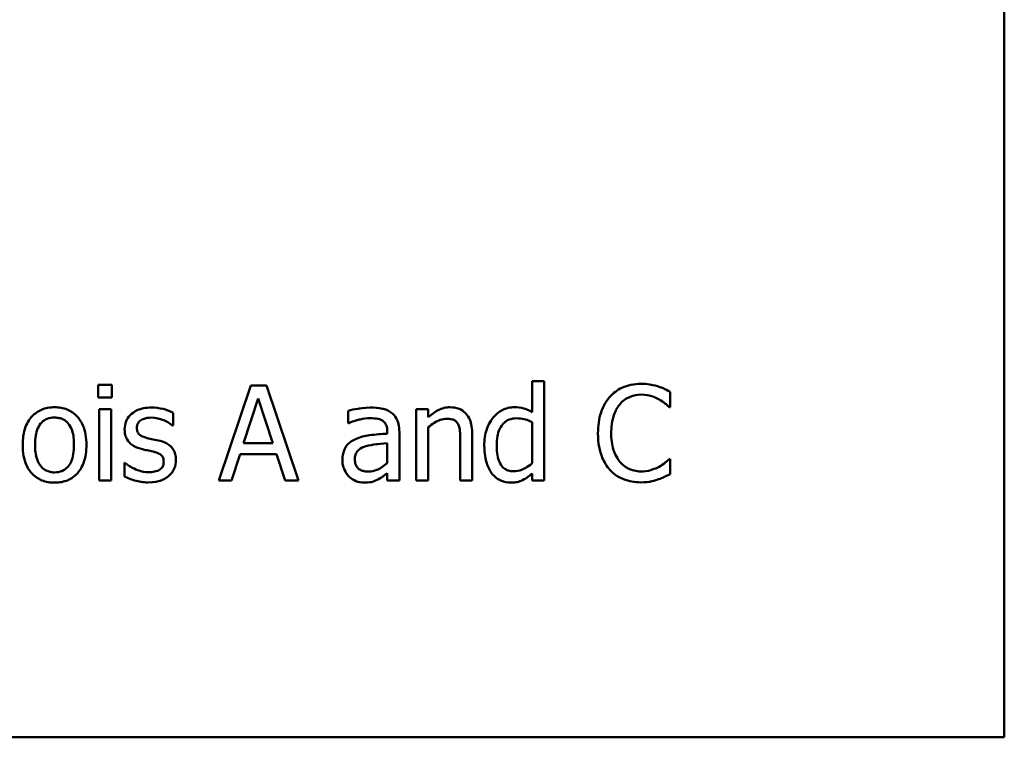
# Model space of a CAD drawing. Units: inches. Extents: x 0.05 to 2.15, y 0.02 to 1.68.
# Drawn here: x 1.18 to 1.28, y 0.22 to 0.29 of the extents above; entities that cross this region are included whole.
import ezdxf

# ---------------------------------------------------------------- set-up
doc = ezdxf.new("R2010")
doc.units = ezdxf.units.IN
doc.header["$LTSCALE"] = 0.1
doc.header["$MEASUREMENT"] = 0
doc.layers.add('Visible (ANSI)', color=7, linetype='Continuous', lineweight=50)

msp = doc.modelspace()

# ---------------------------------------------------------------- linework, layer by layer
at = {"layer": 'Visible (ANSI)'}
for p, q in [((1.28167, 0.21723), (1.28167, 0.46723)), ((1.23335, 0.25463), (1.23208, 0.25463)), ((1.23208, 0.25463), (1.23208, 0.25139)), ((1.23335, 0.24419), (1.23335, 0.25463)), ((1.18652, 0.25425), (1.18652, 0.25294)), ((1.18795, 0.25425), (1.18652, 0.25425)), ((1.18795, 0.25294), (1.18795, 0.25425)), ((1.20254, 0.25419), (1.19917, 0.24419)), ((1.20417, 0.25419), (1.20254, 0.25419)), ((1.20755, 0.24419), (1.20417, 0.25419)), ((1.24659, 0.25192), (1.24659, 0.25352)), ((1.18652, 0.25294), (1.18795, 0.25294)), ((1.20178, 0.24812), (1.20332, 0.25283)), ((1.20332, 0.25283), (1.20487, 0.24812)), ((1.18786, 0.25169), (1.1866, 0.25169)), ((1.1866, 0.25169), (1.1866, 0.24419)), ((1.18786, 0.24419), (1.18786, 0.25169)), ((1.1944, 0.24997), (1.1944, 0.25133)), ((1.21276, 0.25153), (1.21276, 0.25024)), ((1.22118, 0.25169), (1.21991, 0.25169)), ((1.21991, 0.25169), (1.21991, 0.24419)), ((1.22118, 0.25086), (1.22118, 0.25169)), ((1.24648, 0.25192), (1.24659, 0.25192)), ((1.23208, 0.25035), (1.23208, 0.24601)), ((1.19434, 0.24997), (1.1944, 0.24997)), ((1.21276, 0.25024), (1.21284, 0.25024)), ((1.21687, 0.24937), (1.21687, 0.24912)), ((1.21814, 0.24419), (1.21814, 0.24932)), ((1.22118, 0.24419), (1.22118, 0.2498)), ((1.22454, 0.24847), (1.22454, 0.24419)), ((1.2258, 0.24419), (1.2258, 0.24906)), ((1.20487, 0.24812), (1.20178, 0.24812)), ((1.21687, 0.24812), (1.21687, 0.24604)), ((1.20051, 0.24419), (1.20142, 0.24698)), ((1.20142, 0.24698), (1.20524, 0.24698)), ((1.20524, 0.24698), (1.20614, 0.24419)), ((1.24659, 0.24646), (1.24649, 0.24646)), ((1.24659, 0.24487), (1.24659, 0.24646)), ((1.18932, 0.24606), (1.18926, 0.24606)), ((1.18926, 0.24606), (1.18926, 0.24464)), ((1.1866, 0.24419), (1.18786, 0.24419)), ((1.19917, 0.24419), (1.20051, 0.24419)), ((1.20614, 0.24419), (1.20755, 0.24419)), ((1.21687, 0.24498), (1.21687, 0.24419)), ((1.21687, 0.24419), (1.21814, 0.24419)), ((1.21991, 0.24419), (1.22118, 0.24419)), ((1.22454, 0.24419), (1.2258, 0.24419)), ((1.23208, 0.24495), (1.23208, 0.24419)), ((1.23208, 0.24419), (1.23335, 0.24419)), ((0.93667, 0.21723), (1.28167, 0.21723))]:
    msp.add_line(p, q, dxfattribs=at)
for points, knots in [([(1.2435, 0.25437), (1.24315, 0.25437), (1.2428, 0.25433), (1.24213, 0.25419), (1.24182, 0.25409), (1.24103, 0.25371), (1.24061, 0.25339), (1.24025, 0.25299)], [-0.009333598, -0.009333598, -0.009333598, -0.009333598, -0.006642524, -0.006642524, -0.004115699, -0.004115699, 0, 0, 0, 0]), ([(1.24526, 0.25411), (1.24489, 0.25422), (1.24457, 0.25427), (1.24414, 0.25434), (1.24382, 0.25437), (1.2435, 0.25437)], [-0.003366233, -0.003366233, -0.003366233, -0.003366233, -0.002402903, -0.002402903, 0, 0, 0, 0]), ([(1.24659, 0.25352), (1.24628, 0.25369), (1.24605, 0.2538), (1.24571, 0.25395), (1.24549, 0.25403), (1.24526, 0.25411)], [-0.00283866, -0.00283866, -0.00283866, -0.00283866, -0.001797646, -0.001797646, 0, 0, 0, 0]), ([(1.24025, 0.25299), (1.23974, 0.25241), (1.23947, 0.25179), (1.23909, 0.25067), (1.239, 0.24991), (1.239, 0.24918)], [-0.008985858, -0.008985858, -0.008985858, -0.008985858, -0.005584427, -0.005584427, 0, 0, 0, 0]), ([(1.24128, 0.2522), (1.24143, 0.25238), (1.2416, 0.25254), (1.24197, 0.25281), (1.24217, 0.25292), (1.24274, 0.25316), (1.24311, 0.25323), (1.24349, 0.25323)], [-0.006428048, -0.006428048, -0.006428048, -0.006428048, -0.004668573, -0.004668573, -0.002945116, -0.002945116, 0, 0, 0, 0]), ([(1.24349, 0.25323), (1.24405, 0.25323), (1.24439, 0.25314), (1.24482, 0.25301), (1.24509, 0.2529), (1.24536, 0.25275)], [-0.003399047, -0.003399047, -0.003399047, -0.003399047, -0.002293366, -0.002293366, 0, 0, 0, 0]), ([(1.24536, 0.25275), (1.24574, 0.25254), (1.24586, 0.25245), (1.24618, 0.25219), (1.24634, 0.25205), (1.24648, 0.25192)], [-0.003138555, -0.003138555, -0.003138555, -0.003138555, -0.0014493, -0.0014493, 0, 0, 0, 0]), ([(1.18193, 0.2519), (1.18169, 0.2519), (1.18144, 0.25188), (1.18098, 0.25179), (1.18076, 0.25173), (1.18018, 0.25147), (1.17986, 0.25124), (1.17934, 0.2507), (1.17908, 0.25035), (1.17866, 0.24924), (1.17858, 0.24858), (1.17858, 0.24794)], [-0.01965671, -0.01965671, -0.01965671, -0.01965671, -0.01669586, -0.01669586, -0.01392111, -0.01392111, -0.0090665, -0.0090665, -0.00487493, -0.00487493, 0, 0, 0, 0]), ([(1.18528, 0.24794), (1.18528, 0.24831), (1.18525, 0.24868), (1.18513, 0.24937), (1.18504, 0.24969), (1.18471, 0.25045), (1.18446, 0.25078), (1.18394, 0.2513), (1.18362, 0.25151), (1.18284, 0.25183), (1.18239, 0.2519), (1.18193, 0.2519)], [-0.01279881, -0.01279881, -0.01279881, -0.01279881, -0.01084308, -0.01084308, -0.00911669, -0.00911669, -0.00642887, -0.00642887, -0.00348083, -0.00348083, 0, 0, 0, 0]), ([(1.19208, 0.25187), (1.19182, 0.25187), (1.19155, 0.25185), (1.19106, 0.25175), (1.19083, 0.25168), (1.19027, 0.25143), (1.19003, 0.25123), (1.18969, 0.25088), (1.18955, 0.25067), (1.18934, 0.25016), (1.18929, 0.24987), (1.18929, 0.24958)], [-0.00820501, -0.00820501, -0.00820501, -0.00820501, -0.007008026, -0.007008026, -0.005929829, -0.005929829, -0.00421372, -0.00421372, -0.002233506, -0.002233506, 0, 0, 0, 0]), ([(1.1944, 0.25133), (1.19403, 0.25153), (1.19362, 0.25165), (1.19293, 0.25182), (1.19251, 0.25187), (1.19208, 0.25187)], [-0.005435441, -0.005435441, -0.005435441, -0.005435441, -0.00323563, -0.00323563, 0, 0, 0, 0]), ([(1.21506, 0.25187), (1.21443, 0.25187), (1.21394, 0.25178), (1.21347, 0.25169), (1.21306, 0.25161), (1.21276, 0.25153)], [-0.00374189, -0.00374189, -0.00374189, -0.00374189, -0.002335583, -0.002335583, 0, 0, 0, 0]), ([(1.21732, 0.25131), (1.21718, 0.25142), (1.21703, 0.25151), (1.21665, 0.25168), (1.21646, 0.25173), (1.21595, 0.25184), (1.21548, 0.25187), (1.21506, 0.25187)], [-0.004506293, -0.004506293, -0.004506293, -0.004506293, -0.003965455, -0.003965455, -0.003218699, -0.003218699, 0, 0, 0, 0]), ([(1.21814, 0.24932), (1.21814, 0.24959), (1.21812, 0.24987), (1.218, 0.25035), (1.21793, 0.25057), (1.21768, 0.25098), (1.21752, 0.25116), (1.21732, 0.25131)], [-0.005710979, -0.005710979, -0.005710979, -0.005710979, -0.003652128, -0.003652128, -0.001891771, -0.001891771, 0, 0, 0, 0]), ([(1.22345, 0.2519), (1.22325, 0.2519), (1.22305, 0.25188), (1.22258, 0.25177), (1.22238, 0.25168), (1.22189, 0.25144), (1.22151, 0.25116), (1.22118, 0.25086)], [-0.004761442, -0.004761442, -0.004761442, -0.004761442, -0.004203776, -0.004203776, -0.003427414, -0.003427414, 0, 0, 0, 0]), ([(1.2258, 0.24906), (1.2258, 0.24934), (1.22578, 0.24962), (1.22569, 0.25014), (1.22563, 0.25038), (1.22545, 0.2508), (1.22531, 0.25106), (1.22488, 0.25149), (1.22466, 0.25163), (1.22411, 0.25185), (1.22378, 0.2519), (1.22345, 0.2519)], [-0.01355944, -0.01355944, -0.01355944, -0.01355944, -0.01011823, -0.01011823, -0.00713754, -0.00713754, -0.00453018, -0.00453018, -0.0024877, -0.0024877, 0, 0, 0, 0]), ([(1.23023, 0.2519), (1.23001, 0.2519), (1.22979, 0.25188), (1.22932, 0.25177), (1.22911, 0.25168), (1.22859, 0.25141), (1.22828, 0.25117), (1.22802, 0.25086)], [-0.0055902, -0.0055902, -0.0055902, -0.0055902, -0.004449848, -0.004449848, -0.003099733, -0.003099733, 0, 0, 0, 0]), ([(1.23208, 0.25139), (1.23165, 0.25164), (1.23134, 0.25174), (1.23089, 0.25187), (1.23055, 0.2519), (1.23023, 0.2519)], [-0.003584588, -0.003584588, -0.003584588, -0.003584588, -0.002476325, -0.002476325, 0, 0, 0, 0]), ([(1.24039, 0.24918), (1.24039, 0.24978), (1.24046, 0.25048), (1.24085, 0.25155), (1.24103, 0.2519), (1.24128, 0.2522)], [-0.008631298, -0.008631298, -0.008631298, -0.008631298, -0.003000183, -0.003000183, 0, 0, 0, 0]), ([(1.17988, 0.24794), (1.17988, 0.24827), (1.1799, 0.2486), (1.18, 0.24919), (1.18007, 0.24946), (1.18028, 0.24994), (1.18042, 0.25014), (1.18075, 0.25047), (1.18093, 0.25059), (1.18139, 0.25078), (1.18166, 0.25082), (1.18193, 0.25082)], [-0.01002331, -0.01002331, -0.01002331, -0.01002331, -0.00761578, -0.00761578, -0.00564033, -0.00564033, -0.00377165, -0.00377165, -0.00205958, -0.00205958, 0, 0, 0, 0]), ([(1.18193, 0.25082), (1.18209, 0.25082), (1.18226, 0.2508), (1.18257, 0.25073), (1.18271, 0.25069), (1.18305, 0.25051), (1.18322, 0.25038), (1.18351, 0.25003), (1.18366, 0.2498), (1.18393, 0.24898), (1.18397, 0.24844), (1.18397, 0.24794)], [-0.01323379, -0.01323379, -0.01323379, -0.01323379, -0.01120743, -0.01120743, -0.00933835, -0.00933835, -0.00654607, -0.00654607, -0.00378555, -0.00378555, 0, 0, 0, 0]), ([(1.19058, 0.24976), (1.19058, 0.24983), (1.19058, 0.2499), (1.19061, 0.25005), (1.19063, 0.25011), (1.19071, 0.25027), (1.19077, 0.25036), (1.191, 0.25056), (1.19116, 0.25063), (1.19151, 0.25077), (1.19178, 0.25081), (1.19206, 0.25081)], [-0.003778487, -0.003778487, -0.003778487, -0.003778487, -0.003495811, -0.003495811, -0.003233688, -0.003233688, -0.002814831, -0.002814831, -0.002097019, -0.002097019, 0, 0, 0, 0]), ([(1.19206, 0.25081), (1.1926, 0.25081), (1.19302, 0.25068), (1.19365, 0.25044), (1.19401, 0.25024), (1.19434, 0.24997)], [-0.00516103, -0.00516103, -0.00516103, -0.00516103, -0.00318703, -0.00318703, 0, 0, 0, 0]), ([(1.21284, 0.25024), (1.21338, 0.25047), (1.21381, 0.25058), (1.21435, 0.25069), (1.21471, 0.25075), (1.21505, 0.25075)], [-0.004240912, -0.004240912, -0.004240912, -0.004240912, -0.002566017, -0.002566017, 0, 0, 0, 0]), ([(1.21505, 0.25075), (1.21533, 0.25075), (1.21568, 0.25073), (1.21608, 0.25064), (1.21623, 0.25059), (1.21636, 0.2505)], [-0.003159204, -0.003159204, -0.003159204, -0.003159204, -0.001206536, -0.001206536, 0, 0, 0, 0]), ([(1.21636, 0.2505), (1.21645, 0.25044), (1.21653, 0.25037), (1.21666, 0.25022), (1.21672, 0.25013), (1.21685, 0.24981), (1.21687, 0.24959), (1.21687, 0.24937)], [-0.004391149, -0.004391149, -0.004391149, -0.004391149, -0.002876908, -0.002876908, -0.00170823, -0.00170823, 0, 0, 0, 0]), ([(1.22118, 0.2498), (1.22159, 0.25015), (1.22203, 0.25042), (1.22265, 0.25065), (1.22288, 0.2507), (1.22312, 0.2507)], [-0.004999975, -0.004999975, -0.004999975, -0.004999975, -0.001832354, -0.001832354, 0, 0, 0, 0]), ([(1.22312, 0.2507), (1.22331, 0.2507), (1.22352, 0.25069), (1.22379, 0.2506), (1.22392, 0.25056), (1.22415, 0.25037), (1.22423, 0.25026), (1.2243, 0.25014)], [-0.005052274, -0.005052274, -0.005052274, -0.005052274, -0.002280219, -0.002280219, -0.001031359, -0.001031359, 0, 0, 0, 0]), ([(1.22802, 0.25086), (1.2276, 0.25035), (1.2274, 0.24984), (1.22712, 0.24905), (1.22706, 0.24846), (1.22706, 0.24788)], [-0.006346447, -0.006346447, -0.006346447, -0.006346447, -0.004359311, -0.004359311, 0, 0, 0, 0]), ([(1.22836, 0.24791), (1.22836, 0.24822), (1.22839, 0.24854), (1.22849, 0.24911), (1.22856, 0.24936), (1.22882, 0.24992), (1.22899, 0.25011), (1.22927, 0.25039), (1.22945, 0.25052), (1.22991, 0.2507), (1.23017, 0.25074), (1.23044, 0.25074)], [-0.007169016, -0.007169016, -0.007169016, -0.007169016, -0.00601974, -0.00601974, -0.005047807, -0.005047807, -0.003763287, -0.003763287, -0.002031948, -0.002031948, 0, 0, 0, 0]), ([(1.23044, 0.25074), (1.23071, 0.25074), (1.23098, 0.25072), (1.23138, 0.25063), (1.23165, 0.25055), (1.23208, 0.25035)], [-0.01052615, -0.01052615, -0.01052615, -0.01052615, -0.00363856, -0.00363856, 0, 0, 0, 0]), ([(1.18929, 0.24958), (1.18929, 0.24938), (1.18931, 0.24919), (1.1894, 0.24882), (1.18947, 0.24866), (1.18971, 0.24825), (1.18988, 0.24808), (1.19029, 0.24778), (1.19061, 0.24764), (1.19093, 0.24755)], [-0.005574829, -0.005574829, -0.005574829, -0.005574829, -0.004690895, -0.004690895, -0.003864241, -0.003864241, -0.002527423, -0.002527423, 0, 0, 0, 0]), ([(1.19165, 0.24867), (1.19142, 0.24873), (1.19119, 0.24881), (1.19095, 0.24895), (1.19086, 0.24901), (1.19073, 0.24915), (1.19068, 0.24924), (1.19059, 0.24946), (1.19058, 0.24961), (1.19058, 0.24976)], [-0.004989086, -0.004989086, -0.004989086, -0.004989086, -0.00262464, -0.00262464, -0.00183205, -0.00183205, -0.001097712, -0.001097712, 0, 0, 0, 0]), ([(1.2243, 0.25014), (1.22444, 0.24989), (1.22448, 0.24956), (1.22453, 0.24911), (1.22454, 0.24879), (1.22454, 0.24847)], [-0.00344813, -0.00344813, -0.00344813, -0.00344813, -0.002439459, -0.002439459, 0, 0, 0, 0]), ([(1.19301, 0.24836), (1.19277, 0.24842), (1.19252, 0.24847), (1.19207, 0.24857), (1.19186, 0.24862), (1.19165, 0.24867)], [-0.003503239, -0.003503239, -0.003503239, -0.003503239, -0.001603693, -0.001603693, 0, 0, 0, 0]), ([(1.19468, 0.24635), (1.19468, 0.24656), (1.19466, 0.24677), (1.19456, 0.24715), (1.19449, 0.24732), (1.19433, 0.24758), (1.1942, 0.24777), (1.19366, 0.24815), (1.19334, 0.24828), (1.19301, 0.24836)], [-0.01275513, -0.01275513, -0.01275513, -0.01275513, -0.00862988, -0.00862988, -0.00499032, -0.00499032, -0.00257152, -0.00257152, 0, 0, 0, 0]), ([(1.21353, 0.24856), (1.21324, 0.24843), (1.21298, 0.24827), (1.21264, 0.24792), (1.21247, 0.24772), (1.21221, 0.24707), (1.21216, 0.24671), (1.21216, 0.24636)], [-0.01023765, -0.01023765, -0.01023765, -0.01023765, -0.00535892, -0.00535892, -0.0026939, -0.0026939, 0, 0, 0, 0]), ([(1.21687, 0.24912), (1.21625, 0.24909), (1.21563, 0.24904), (1.21451, 0.24889), (1.21399, 0.24877), (1.21353, 0.24856)], [-0.008646995, -0.008646995, -0.008646995, -0.008646995, -0.003910189, -0.003910189, 0, 0, 0, 0]), ([(1.239, 0.24918), (1.239, 0.2481), (1.23918, 0.24728), (1.23965, 0.24613), (1.23991, 0.2457), (1.24026, 0.24532)], [-0.009423217, -0.009423217, -0.009423217, -0.009423217, -0.003883427, -0.003883427, 0, 0, 0, 0]), ([(1.24131, 0.24616), (1.24089, 0.24666), (1.2407, 0.24721), (1.24045, 0.24797), (1.24039, 0.24859), (1.24039, 0.24918)], [-0.006074555, -0.006074555, -0.006074555, -0.006074555, -0.004485937, -0.004485937, 0, 0, 0, 0]), ([(1.17858, 0.24794), (1.17858, 0.24756), (1.1786, 0.24717), (1.17874, 0.24646), (1.17884, 0.24614), (1.17918, 0.24537), (1.17944, 0.24506), (1.17993, 0.24457), (1.18024, 0.24436), (1.18102, 0.24405), (1.18147, 0.24398), (1.18193, 0.24398)], [-0.0121646, -0.0121646, -0.0121646, -0.0121646, -0.01035839, -0.01035839, -0.00875016, -0.00875016, -0.00639129, -0.00639129, -0.0034892, -0.0034892, 0, 0, 0, 0]), ([(1.18193, 0.24506), (1.18177, 0.24506), (1.18161, 0.24508), (1.18131, 0.24514), (1.18117, 0.24519), (1.18084, 0.24536), (1.18066, 0.2455), (1.1803, 0.24592), (1.18017, 0.24619), (1.17993, 0.24691), (1.17988, 0.24744), (1.17988, 0.24794)], [-0.008854708, -0.008854708, -0.008854708, -0.008854708, -0.007920785, -0.007920785, -0.007055291, -0.007055291, -0.005719133, -0.005719133, -0.003789944, -0.003789944, 0, 0, 0, 0]), ([(1.18397, 0.24794), (1.18397, 0.24761), (1.18395, 0.24728), (1.18385, 0.24669), (1.18378, 0.24642), (1.18353, 0.24588), (1.18338, 0.24569), (1.18309, 0.24541), (1.18291, 0.24529), (1.18246, 0.2451), (1.1822, 0.24506), (1.18193, 0.24506)], [-0.007603965, -0.007603965, -0.007603965, -0.007603965, -0.006225798, -0.006225798, -0.005089171, -0.005089171, -0.003724312, -0.003724312, -0.002025657, -0.002025657, 0, 0, 0, 0]), ([(1.18193, 0.24398), (1.18218, 0.24398), (1.18243, 0.244), (1.18291, 0.24409), (1.18313, 0.24416), (1.1837, 0.24441), (1.18402, 0.24464), (1.18451, 0.24516), (1.18477, 0.24551), (1.1852, 0.24663), (1.18528, 0.2473), (1.18528, 0.24794)], [-0.02034226, -0.02034226, -0.02034226, -0.02034226, -0.01714141, -0.01714141, -0.01415887, -0.01415887, -0.00911935, -0.00911935, -0.00490224, -0.00490224, 0, 0, 0, 0]), ([(1.19093, 0.24755), (1.19126, 0.24746), (1.19155, 0.2474), (1.19184, 0.24734), (1.19208, 0.24729), (1.19228, 0.24724)], [-0.002275774, -0.002275774, -0.002275774, -0.002275774, -0.001540068, -0.001540068, 0, 0, 0, 0]), ([(1.19228, 0.24724), (1.19251, 0.24719), (1.19274, 0.24711), (1.19306, 0.24694), (1.19313, 0.24688), (1.19324, 0.24676), (1.19329, 0.24668), (1.19337, 0.24646), (1.19339, 0.24632), (1.19339, 0.24618)], [-0.002931032, -0.002931032, -0.002931032, -0.002931032, -0.002262347, -0.002262347, -0.001797752, -0.001797752, -0.001057575, -0.001057575, 0, 0, 0, 0]), ([(1.21346, 0.24645), (1.21346, 0.24657), (1.21347, 0.24668), (1.21352, 0.2469), (1.21356, 0.247), (1.21365, 0.24718), (1.21373, 0.2473), (1.21411, 0.24761), (1.21436, 0.24773), (1.21462, 0.24781)], [-0.007415842, -0.007415842, -0.007415842, -0.007415842, -0.005484571, -0.005484571, -0.003745335, -0.003745335, -0.002082176, -0.002082176, 0, 0, 0, 0]), ([(1.21462, 0.24781), (1.21496, 0.24791), (1.21538, 0.24797), (1.21582, 0.24802), (1.21638, 0.24807), (1.21687, 0.24812)], [-0.02012104, -0.02012104, -0.02012104, -0.02012104, -0.00376934, -0.00376934, 0, 0, 0, 0]), ([(1.22706, 0.24788), (1.22706, 0.24701), (1.22719, 0.24643), (1.22743, 0.24567), (1.2276, 0.2453), (1.22783, 0.24498)], [-0.006133731, -0.006133731, -0.006133731, -0.006133731, -0.003009882, -0.003009882, 0, 0, 0, 0]), ([(1.23014, 0.24518), (1.23, 0.24518), (1.22985, 0.24519), (1.22958, 0.24525), (1.22946, 0.24529), (1.22918, 0.24543), (1.22905, 0.24554), (1.22876, 0.24588), (1.22865, 0.24612), (1.22842, 0.24677), (1.22836, 0.24734), (1.22836, 0.24791)], [-0.008701244, -0.008701244, -0.008701244, -0.008701244, -0.007831378, -0.007831378, -0.007043034, -0.007043034, -0.005959338, -0.005959338, -0.004318962, -0.004318962, 0, 0, 0, 0]), ([(1.19339, 0.24618), (1.19339, 0.24607), (1.19338, 0.24595), (1.19333, 0.24573), (1.19329, 0.24566), (1.19318, 0.2455), (1.19306, 0.2454), (1.19294, 0.24532)], [-0.002037219, -0.002037219, -0.002037219, -0.002037219, -0.001560461, -0.001560461, -0.001073446, -0.001073446, 0, 0, 0, 0]), ([(1.19392, 0.24469), (1.19405, 0.2448), (1.19417, 0.24492), (1.19438, 0.24521), (1.19446, 0.24536), (1.19462, 0.24576), (1.19468, 0.24605), (1.19468, 0.24635)], [-0.004121214, -0.004121214, -0.004121214, -0.004121214, -0.00328399, -0.00328399, -0.002300372, -0.002300372, 0, 0, 0, 0]), ([(1.21216, 0.24636), (1.21216, 0.24618), (1.21217, 0.246), (1.21225, 0.24565), (1.21231, 0.24548), (1.21249, 0.24507), (1.21263, 0.24484), (1.21282, 0.24464)], [-0.004788651, -0.004788651, -0.004788651, -0.004788651, -0.003427353, -0.003427353, -0.002072627, -0.002072627, 0, 0, 0, 0]), ([(1.21489, 0.24514), (1.21474, 0.24514), (1.21459, 0.24516), (1.21433, 0.24521), (1.2142, 0.24524), (1.21394, 0.24537), (1.21384, 0.24545), (1.21368, 0.24562), (1.21361, 0.24574), (1.21349, 0.24605), (1.21346, 0.24625), (1.21346, 0.24645)], [-0.004494253, -0.004494253, -0.004494253, -0.004494253, -0.003846843, -0.003846843, -0.003286535, -0.003286535, -0.002547992, -0.002547992, -0.001496968, -0.001496968, 0, 0, 0, 0]), ([(1.24349, 0.24516), (1.24326, 0.24516), (1.24304, 0.24519), (1.24255, 0.2453), (1.24234, 0.24539), (1.24184, 0.24564), (1.24156, 0.24587), (1.24131, 0.24616)], [-0.005398325, -0.005398325, -0.005398325, -0.005398325, -0.004226033, -0.004226033, -0.002854457, -0.002854457, 0, 0, 0, 0]), ([(1.24649, 0.24646), (1.24634, 0.2463), (1.24612, 0.24613), (1.24587, 0.24593), (1.24565, 0.24578), (1.24543, 0.24565)], [-0.002492564, -0.002492564, -0.002492564, -0.002492564, -0.001932889, -0.001932889, 0, 0, 0, 0]), ([(1.19029, 0.24545), (1.18994, 0.24561), (1.18987, 0.24566), (1.18957, 0.24587), (1.18944, 0.24596), (1.18932, 0.24606)], [-0.002779881, -0.002779881, -0.002779881, -0.002779881, -0.001183196, -0.001183196, 0, 0, 0, 0]), ([(1.19179, 0.24507), (1.19139, 0.24507), (1.1911, 0.24515), (1.19075, 0.24526), (1.19051, 0.24534), (1.19029, 0.24545)], [-0.002805632, -0.002805632, -0.002805632, -0.002805632, -0.001910205, -0.001910205, 0, 0, 0, 0]), ([(1.19294, 0.24532), (1.19288, 0.24528), (1.19281, 0.24525), (1.19262, 0.24518), (1.1925, 0.24515), (1.19223, 0.2451), (1.19201, 0.24507), (1.19179, 0.24507)], [-0.002383696, -0.002383696, -0.002383696, -0.002383696, -0.002105056, -0.002105056, -0.001641003, -0.001641003, 0, 0, 0, 0]), ([(1.21687, 0.24604), (1.2165, 0.2457), (1.2161, 0.24545), (1.2155, 0.2452), (1.2152, 0.24514), (1.21489, 0.24514)], [-0.004969907, -0.004969907, -0.004969907, -0.004969907, -0.002374047, -0.002374047, 0, 0, 0, 0]), ([(1.23208, 0.24601), (1.23159, 0.24559), (1.23117, 0.24541), (1.23071, 0.24524), (1.23043, 0.24518), (1.23014, 0.24518)], [-0.003730957, -0.003730957, -0.003730957, -0.003730957, -0.002217464, -0.002217464, 0, 0, 0, 0]), ([(1.24026, 0.24532), (1.24046, 0.24511), (1.24068, 0.24491), (1.24123, 0.24453), (1.2415, 0.24441), (1.24226, 0.24411), (1.24286, 0.24401), (1.24348, 0.24401)], [-0.007310387, -0.007310387, -0.007310387, -0.007310387, -0.006170877, -0.006170877, -0.004706282, -0.004706282, 0, 0, 0, 0]), ([(1.24543, 0.24565), (1.24505, 0.24545), (1.24469, 0.24534), (1.24421, 0.2452), (1.24385, 0.24516), (1.24349, 0.24516)], [-0.003797534, -0.003797534, -0.003797534, -0.003797534, -0.002745131, -0.002745131, 0, 0, 0, 0]), ([(1.18926, 0.24464), (1.18968, 0.24442), (1.19017, 0.24426), (1.19079, 0.24407), (1.19127, 0.24401), (1.19174, 0.24401)], [-0.004950413, -0.004950413, -0.004950413, -0.004950413, -0.00363808, -0.00363808, 0, 0, 0, 0]), ([(1.19174, 0.24401), (1.19246, 0.24401), (1.19284, 0.24412), (1.19335, 0.2443), (1.19365, 0.24447), (1.19392, 0.24469)], [-0.004088433, -0.004088433, -0.004088433, -0.004088433, -0.002674587, -0.002674587, 0, 0, 0, 0]), ([(1.21282, 0.24464), (1.21307, 0.24439), (1.21333, 0.24425), (1.21384, 0.24403), (1.21413, 0.24398), (1.21443, 0.24398)], [-0.004188628, -0.004188628, -0.004188628, -0.004188628, -0.002321648, -0.002321648, 0, 0, 0, 0]), ([(1.21443, 0.24398), (1.21499, 0.24398), (1.21522, 0.24404), (1.21554, 0.24414), (1.21575, 0.24423), (1.21596, 0.24434)], [-0.002496853, -0.002496853, -0.002496853, -0.002496853, -0.001772493, -0.001772493, 0, 0, 0, 0]), ([(1.21596, 0.24434), (1.2162, 0.24446), (1.2164, 0.24462), (1.21658, 0.24476), (1.21675, 0.24489), (1.21687, 0.24498)], [-0.001831539, -0.001831539, -0.001831539, -0.001831539, -0.001210564, -0.001210564, 0, 0, 0, 0]), ([(1.22783, 0.24498), (1.22796, 0.2448), (1.22812, 0.24464), (1.2285, 0.24434), (1.22869, 0.24424), (1.22917, 0.24404), (1.2295, 0.24398), (1.22985, 0.24398)], [-0.005083368, -0.005083368, -0.005083368, -0.005083368, -0.003944081, -0.003944081, -0.002622202, -0.002622202, 0, 0, 0, 0]), ([(1.22985, 0.24398), (1.23021, 0.24398), (1.23042, 0.24402), (1.23071, 0.24409), (1.23089, 0.24416), (1.23107, 0.24424)], [-0.002272177, -0.002272177, -0.002272177, -0.002272177, -0.00150624, -0.00150624, 0, 0, 0, 0]), ([(1.23107, 0.24424), (1.23136, 0.24438), (1.23152, 0.2445), (1.23174, 0.24467), (1.23192, 0.24482), (1.23208, 0.24495)], [-0.002138921, -0.002138921, -0.002138921, -0.002138921, -0.001583723, -0.001583723, 0, 0, 0, 0]), ([(1.24348, 0.24401), (1.24406, 0.24401), (1.24434, 0.24406), (1.24472, 0.24414), (1.245, 0.24421), (1.24526, 0.2443)], [-0.002983132, -0.002983132, -0.002983132, -0.002983132, -0.002110424, -0.002110424, 0, 0, 0, 0]), ([(1.24526, 0.2443), (1.24568, 0.24443), (1.24589, 0.24454), (1.24617, 0.24467), (1.24638, 0.24477), (1.24659, 0.24487)], [-0.002360813, -0.002360813, -0.002360813, -0.002360813, -0.00174582, -0.00174582, 0, 0, 0, 0])]:
    msp.add_open_spline(points, degree=3, knots=knots, dxfattribs=at)

doc.saveas('drawing.dxf')
